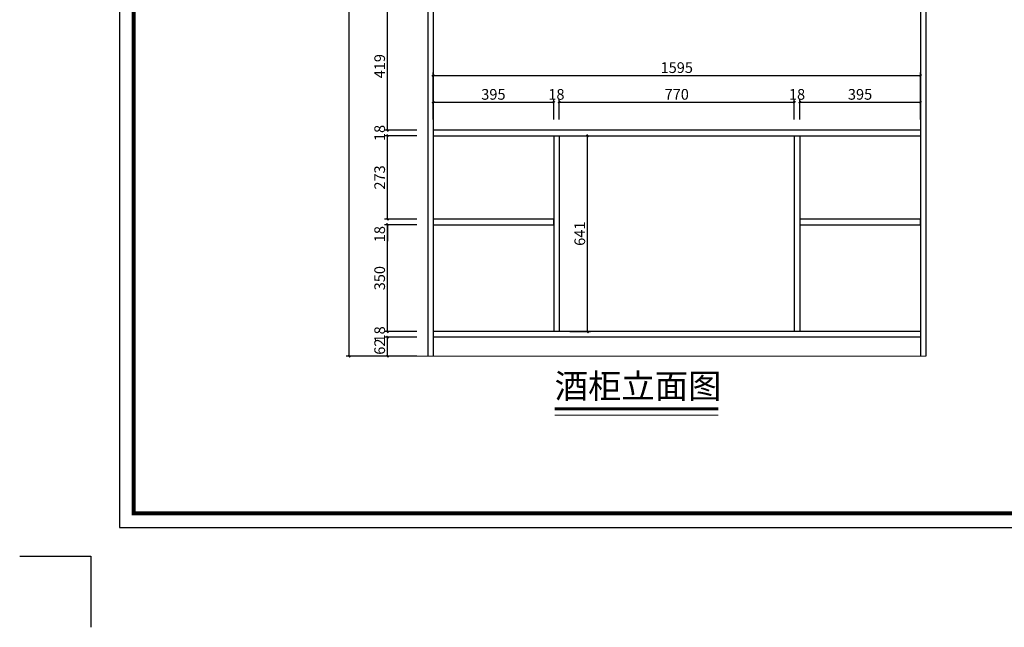
# Model space of a CAD drawing. Units: inches. Extents: x 235479 to 249466, y 103497 to 108579.
# Drawn here: x 235479 to 238703, y 103497 to 105485 of the extents above; entities that cross this region are included whole.
import ezdxf

# ---------------------------------------------------------------- set-up
doc = ezdxf.new("R2010")
doc.units = ezdxf.units.IN
doc.layers.add('0-图框', color=8, linetype='Continuous')
doc.layers.add('PH-1E7', color=7, linetype='Continuous')
doc.layers.add('轮廓线', color=7, linetype='Continuous', lineweight=20)
doc.styles.add('HZHT', font='simhei.ttf', dxfattribs={"width": 0.7})
doc.styles.add('t35', font='msyh.ttf', dxfattribs={"height": 35})
doc.styles.add('微软雅黑', font='msyh.ttf')
doc.dimstyles.new('t35', dxfattribs={"dimtxt": 35, "dimasz": 2, "dimexe": 10, "dimexo": 35, "dimgap": 8, "dimtad": 1, "dimdec": 0, "dimdsep": 46, "dimtxsty": 't35', "dimblk": '1000', "dimcen": 0.09, "dimdle": 10, "dimadec": 0, "dimazin": 0, "dimtfac": 1, "dimtdec": 0, "dimtofl": 0, "dimtmove": 0, "dimatfit": 3, "dimldrblk": 'OPEN90', "dimfxl": 1, "dimtolj": 1, "dimtzin": 0, "dimarcsym": 0})

# ---------------------------------------------------------------- blocks, each defined once
blk = doc.blocks.new('1000')
at = {"layer": '轮廓线'}
blk.add_hatch(color=256, dxfattribs=at).paths.add_polyline_path([(2.8, 0.7), (0.7, 2.8), (-2.8, -0.7), (-0.7, -2.8)])
blk = doc.blocks.new('*D15')
at = {"layer": 'Defpoints', "color": 0, "transparency": 16777216}
for p in [(236683.4, 104446.5), (236815.1, 104446.5), (236815.1, 104384.5)]:
    blk.add_point(p, dxfattribs=at)
at = {"layer": '轮廓线', "color": 0, "lineweight": -2, "transparency": 16777216}
for p, q in [((236780.1, 104446.5), (236673.4, 104446.5)), ((236683.4, 104386.5), (236683.4, 104444.5)), ((236780.1, 104384.5), (236673.4, 104384.5))]:
    blk.add_line(p, q, dxfattribs=at)
at = {"layer": '轮廓线', "color": 0, "lineweight": -2, "transparency": 16777216, "xscale": 2, "yscale": 2, "zscale": 2}
for p, rotation in [((236683.4, 104446.5), 90), ((236683.4, 104384.5), 270)]:
    blk.add_blockref('1000', p, dxfattribs=dict(at, rotation=rotation))
at = {"layer": '轮廓线', "color": 0, "transparency": 16777216, "insert": (236657.9, 104415.5), "char_height": 35, "attachment_point": 5, "rotation": 90, "style": 'HZHT'}
blk.add_mtext('\\A1;62', dxfattribs=at)
blk = doc.blocks.new('_Open90')
at = {"color": 0, "linetype": 'ByBlock', "lineweight": -2}
for p, q in [((0, 0), (-1, 0)), ((-0.5, 0.5), (0, 0)), ((0, 0), (-0.5, -0.5))]:
    blk.add_line(p, q, dxfattribs=at)
blk = doc.blocks.new('*D16')
at = {"layer": 'Defpoints', "color": 0, "transparency": 16777216}
for p in [(236683.4, 104464.5), (236815.1, 104464.5, 0.7), (236815.1, 104446.5)]:
    blk.add_point(p, dxfattribs=at)
at = {"layer": '轮廓线', "color": 0, "lineweight": -2, "transparency": 16777216}
for p, q in [((236780.1, 104464.5), (236673.4, 104464.5)), ((236683.4, 104466.5), (236683.4, 104468.5)), ((236780.1, 104446.5), (236673.4, 104446.5)), ((236683.4, 104444.5), (236683.4, 104442.5))]:
    blk.add_line(p, q, dxfattribs=at)
at = {"layer": '轮廓线', "color": 0, "lineweight": -2, "transparency": 16777216, "xscale": 2, "yscale": 2, "zscale": 2}
for p, rotation in [((236683.4, 104464.5), 270), ((236683.4, 104446.5), 90)]:
    blk.add_blockref('1000', p, dxfattribs=dict(at, rotation=rotation))
at = {"layer": '轮廓线', "color": 0, "transparency": 16777216, "insert": (236657.9, 104455.5), "char_height": 35, "attachment_point": 5, "rotation": 90, "style": 'HZHT'}
blk.add_mtext('\\A1;18', dxfattribs=at)
blk = doc.blocks.new('*D17')
at = {"layer": 'Defpoints', "color": 0, "transparency": 16777216}
for p in [(236683.4, 104814.5), (236815.1, 104814.5, 9.1), (236815.1, 104464.5, 0.7)]:
    blk.add_point(p, dxfattribs=at)
at = {"layer": '轮廓线', "color": 0, "lineweight": -2, "transparency": 16777216}
for p, q in [((236780.1, 104814.5), (236673.4, 104814.5)), ((236683.4, 104466.5), (236683.4, 104812.5)), ((236780.1, 104464.5), (236673.4, 104464.5))]:
    blk.add_line(p, q, dxfattribs=at)
at = {"layer": '轮廓线', "color": 0, "lineweight": -2, "transparency": 16777216, "xscale": 2, "yscale": 2, "zscale": 2}
for p, rotation in [((236683.4, 104814.5), 90), ((236683.4, 104464.5), 270)]:
    blk.add_blockref('1000', p, dxfattribs=dict(at, rotation=rotation))
at = {"layer": '轮廓线', "color": 0, "transparency": 16777216, "insert": (236657.9, 104639.5), "char_height": 35, "attachment_point": 5, "rotation": 90, "style": 'HZHT'}
blk.add_mtext('\\A1;350', dxfattribs=at)
blk = doc.blocks.new('*D18')
at = {"layer": 'Defpoints', "color": 0, "transparency": 16777216}
for p in [(236683.4, 104832.5), (236815.1, 104832.5, 9.2), (236815.1, 104814.5, 9.1)]:
    blk.add_point(p, dxfattribs=at)
at = {"layer": '轮廓线', "color": 0, "lineweight": -2, "transparency": 16777216}
for p, q in [((236683.4, 104834.5), (236683.4, 104836.5)), ((236780.1, 104832.5), (236673.4, 104832.5)), ((236780.1, 104814.5), (236673.4, 104814.5)), ((236683.4, 104812.5), (236683.4, 104760.4))]:
    blk.add_line(p, q, dxfattribs=at)
at = {"layer": '轮廓线', "color": 0, "lineweight": -2, "transparency": 16777216, "xscale": 2, "yscale": 2, "zscale": 2}
for p, rotation in [((236683.4, 104832.5), 270), ((236683.4, 104814.5), 90)]:
    blk.add_blockref('1000', p, dxfattribs=dict(at, rotation=rotation))
at = {"layer": '轮廓线', "color": 0, "transparency": 16777216, "insert": (236657.9, 104783.5), "char_height": 35, "attachment_point": 5, "rotation": 90, "style": 'HZHT'}
blk.add_mtext('\\A1;18', dxfattribs=at)
blk = doc.blocks.new('*D19')
at = {"layer": 'Defpoints', "color": 0, "transparency": 16777216}
for p in [(236683.4, 105105.5), (236815.1, 105105.5, 6.3), (236815.1, 104832.5, 9.2)]:
    blk.add_point(p, dxfattribs=at)
at = {"layer": '轮廓线', "color": 0, "lineweight": -2, "transparency": 16777216}
for p, q in [((236780.1, 105105.5), (236673.4, 105105.5)), ((236683.4, 104834.5), (236683.4, 105103.5)), ((236780.1, 104832.5), (236673.4, 104832.5))]:
    blk.add_line(p, q, dxfattribs=at)
at = {"layer": '轮廓线', "color": 0, "lineweight": -2, "transparency": 16777216, "xscale": 2, "yscale": 2, "zscale": 2}
for p, rotation in [((236683.4, 105105.5), 90), ((236683.4, 104832.5), 270)]:
    blk.add_blockref('1000', p, dxfattribs=dict(at, rotation=rotation))
at = {"layer": '轮廓线', "color": 0, "transparency": 16777216, "insert": (236657.9, 104969), "char_height": 35, "attachment_point": 5, "rotation": 90, "style": 'HZHT'}
blk.add_mtext('\\A1;273', dxfattribs=at)
blk = doc.blocks.new('*D20')
at = {"layer": 'Defpoints', "color": 0, "transparency": 16777216}
for p in [(236683.4, 105123.5), (236815.1, 105123.5), (236815.1, 105105.5, 6.3)]:
    blk.add_point(p, dxfattribs=at)
at = {"layer": '轮廓线', "color": 0, "lineweight": -2, "transparency": 16777216}
for p, q in [((236683.4, 105125.5), (236683.4, 105127.5)), ((236780.1, 105123.5), (236673.4, 105123.5)), ((236780.1, 105105.5), (236673.4, 105105.5)), ((236683.4, 105103.5), (236683.4, 105101.5))]:
    blk.add_line(p, q, dxfattribs=at)
at = {"layer": '轮廓线', "color": 0, "lineweight": -2, "transparency": 16777216, "xscale": 2, "yscale": 2, "zscale": 2}
for p, rotation in [((236683.4, 105123.5), 270), ((236683.4, 105105.5), 90)]:
    blk.add_blockref('1000', p, dxfattribs=dict(at, rotation=rotation))
at = {"layer": '轮廓线', "color": 0, "transparency": 16777216, "insert": (236657.9, 105114.5), "char_height": 35, "attachment_point": 5, "rotation": 90, "style": 'HZHT'}
blk.add_mtext('\\A1;18', dxfattribs=at)
blk = doc.blocks.new('*D21')
at = {"layer": 'Defpoints', "color": 0, "transparency": 16777216}
for p in [(236683.4, 105542.4), (236815.1, 105542.4, 10.1), (236815.1, 105123.5)]:
    blk.add_point(p, dxfattribs=at)
at = {"layer": '轮廓线', "color": 0, "lineweight": -2, "transparency": 16777216}
for p, q in [((236780.1, 105542.4), (236673.4, 105542.4)), ((236683.4, 105125.5), (236683.4, 105540.4)), ((236780.1, 105123.5), (236673.4, 105123.5))]:
    blk.add_line(p, q, dxfattribs=at)
at = {"layer": '轮廓线', "color": 0, "lineweight": -2, "transparency": 16777216, "xscale": 2, "yscale": 2, "zscale": 2}
for p, rotation in [((236683.4, 105542.4), 90), ((236683.4, 105123.5), 270)]:
    blk.add_blockref('1000', p, dxfattribs=dict(at, rotation=rotation))
at = {"layer": '轮廓线', "color": 0, "transparency": 16777216, "insert": (236657.9, 105333), "char_height": 35, "attachment_point": 5, "rotation": 90, "style": 'HZHT'}
blk.add_mtext('\\A1;419', dxfattribs=at)
blk = doc.blocks.new('*D29')
at = {"layer": 'Defpoints', "color": 0, "transparency": 16777216}
for p in [(236558, 106849.5), (236815.1, 106849.5, 26.8), (236797.1, 104384.5, 6.3)]:
    blk.add_point(p, dxfattribs=at)
at = {"layer": '轮廓线', "color": 0, "lineweight": -2, "transparency": 16777216}
for p, q in [((236780.1, 106849.5), (236548, 106849.5)), ((236558, 104386.5), (236558, 106847.5)), ((236762.1, 104384.5), (236548, 104384.5))]:
    blk.add_line(p, q, dxfattribs=at)
at = {"layer": '轮廓线', "color": 0, "lineweight": -2, "transparency": 16777216, "xscale": 2, "yscale": 2, "zscale": 2}
for p, rotation in [((236558, 106849.5), 90), ((236558, 104384.5), 270)]:
    blk.add_blockref('1000', p, dxfattribs=dict(at, rotation=rotation))
at = {"layer": '轮廓线', "color": 0, "transparency": 16777216, "insert": (236532.5, 105617), "char_height": 35, "attachment_point": 5, "rotation": 90, "style": 'HZHT'}
blk.add_mtext('\\A1;2465', dxfattribs=at)
blk = doc.blocks.new('*D39')
at = {"layer": 'Defpoints', "color": 0, "transparency": 16777216}
for p in [(237227.6, 105215.3), (236833.1, 105123.5, 6.3), (237227.6, 105123.5, 21.8)]:
    blk.add_point(p, dxfattribs=at)
at = {"layer": '轮廓线', "color": 0, "lineweight": -2, "transparency": 16777216}
for p, q in [((236833.1, 105158.5), (236833.1, 105225.3)), ((237227.6, 105158.5), (237227.6, 105225.3)), ((236835.1, 105215.3), (237225.6, 105215.3))]:
    blk.add_line(p, q, dxfattribs=at)
at = {"layer": '轮廓线', "color": 0, "lineweight": -2, "transparency": 16777216, "xscale": 2, "yscale": 2, "zscale": 2, "rotation": 180}
blk.add_blockref('1000', (236833.1, 105215.3), dxfattribs=at)
at = {"layer": '轮廓线', "color": 0, "lineweight": -2, "transparency": 16777216, "xscale": 2, "yscale": 2, "zscale": 2}
blk.add_blockref('1000', (237227.6, 105215.3), dxfattribs=at)
at = {"layer": '轮廓线', "color": 0, "transparency": 16777216, "insert": (237030.3, 105240.8), "char_height": 35, "attachment_point": 5, "style": 'HZHT'}
blk.add_mtext('\\A1;395', dxfattribs=at)
blk = doc.blocks.new('*D40')
at = {"layer": 'Defpoints', "color": 0, "transparency": 16777216}
for p in [(237245.6, 105215.3), (237227.6, 105123.5, 21.8), (237245.6, 105123.5, 21.8)]:
    blk.add_point(p, dxfattribs=at)
at = {"layer": '轮廓线', "color": 0, "lineweight": -2, "transparency": 16777216}
for p, q in [((237227.6, 105158.5), (237227.6, 105225.3)), ((237245.6, 105158.5), (237245.6, 105225.3)), ((237225.6, 105215.3), (237223.6, 105215.3)), ((237247.6, 105215.3), (237249.6, 105215.3))]:
    blk.add_line(p, q, dxfattribs=at)
at = {"layer": '轮廓线', "color": 0, "lineweight": -2, "transparency": 16777216, "xscale": 2, "yscale": 2, "zscale": 2}
blk.add_blockref('1000', (237227.6, 105215.3), dxfattribs=at)
at = {"layer": '轮廓线', "color": 0, "lineweight": -2, "transparency": 16777216, "xscale": 2, "yscale": 2, "zscale": 2, "rotation": 180}
blk.add_blockref('1000', (237245.6, 105215.3), dxfattribs=at)
at = {"layer": '轮廓线', "color": 0, "transparency": 16777216, "insert": (237236.6, 105240.8), "char_height": 35, "attachment_point": 5, "style": 'HZHT'}
blk.add_mtext('\\A1;18', dxfattribs=at)
blk = doc.blocks.new('*D41')
at = {"layer": 'Defpoints', "color": 0, "transparency": 16777216}
for p in [(238015.4, 105215.3), (237245.6, 105123.5, 21.8), (238015.4, 105123.5, 21.8)]:
    blk.add_point(p, dxfattribs=at)
at = {"layer": '轮廓线', "color": 0, "lineweight": -2, "transparency": 16777216}
for p, q in [((237245.6, 105158.5), (237245.6, 105225.3)), ((238015.4, 105158.5), (238015.4, 105225.3)), ((237247.6, 105215.3), (238013.4, 105215.3))]:
    blk.add_line(p, q, dxfattribs=at)
at = {"layer": '轮廓线', "color": 0, "lineweight": -2, "transparency": 16777216, "xscale": 2, "yscale": 2, "zscale": 2, "rotation": 180}
blk.add_blockref('1000', (237245.6, 105215.3), dxfattribs=at)
at = {"layer": '轮廓线', "color": 0, "lineweight": -2, "transparency": 16777216, "xscale": 2, "yscale": 2, "zscale": 2}
blk.add_blockref('1000', (238015.4, 105215.3), dxfattribs=at)
at = {"layer": '轮廓线', "color": 0, "transparency": 16777216, "insert": (237630.5, 105240.8), "char_height": 35, "attachment_point": 5, "style": 'HZHT'}
blk.add_mtext('\\A1;770', dxfattribs=at)
blk = doc.blocks.new('*D42')
at = {"layer": 'Defpoints', "color": 0, "transparency": 16777216}
for p in [(238033.4, 105215.3), (238015.4, 105123.5, 21.8), (238033.4, 105123.5, 21.8)]:
    blk.add_point(p, dxfattribs=at)
at = {"layer": '轮廓线', "color": 0, "lineweight": -2, "transparency": 16777216}
for p, q in [((238015.4, 105158.5), (238015.4, 105225.3)), ((238033.4, 105158.5), (238033.4, 105225.3)), ((238013.4, 105215.3), (238011.4, 105215.3)), ((238035.4, 105215.3), (238037.4, 105215.3))]:
    blk.add_line(p, q, dxfattribs=at)
at = {"layer": '轮廓线', "color": 0, "lineweight": -2, "transparency": 16777216, "xscale": 2, "yscale": 2, "zscale": 2}
blk.add_blockref('1000', (238015.4, 105215.3), dxfattribs=at)
at = {"layer": '轮廓线', "color": 0, "lineweight": -2, "transparency": 16777216, "xscale": 2, "yscale": 2, "zscale": 2, "rotation": 180}
blk.add_blockref('1000', (238033.4, 105215.3), dxfattribs=at)
at = {"layer": '轮廓线', "color": 0, "transparency": 16777216, "insert": (238024.4, 105240.8), "char_height": 35, "attachment_point": 5, "style": 'HZHT'}
blk.add_mtext('\\A1;18', dxfattribs=at)
blk = doc.blocks.new('*D43')
at = {"layer": 'Defpoints', "color": 0, "transparency": 16777216}
for p in [(238428.1, 105215.3), (238033.4, 105123.5, 21.8), (238428.1, 105123.5, 6.3)]:
    blk.add_point(p, dxfattribs=at)
at = {"layer": '轮廓线', "color": 0, "lineweight": -2, "transparency": 16777216}
for p, q in [((238033.4, 105158.5), (238033.4, 105225.3)), ((238428.1, 105158.5), (238428.1, 105225.3)), ((238035.4, 105215.3), (238426.1, 105215.3))]:
    blk.add_line(p, q, dxfattribs=at)
at = {"layer": '轮廓线', "color": 0, "lineweight": -2, "transparency": 16777216, "xscale": 2, "yscale": 2, "zscale": 2, "rotation": 180}
blk.add_blockref('1000', (238033.4, 105215.3), dxfattribs=at)
at = {"layer": '轮廓线', "color": 0, "lineweight": -2, "transparency": 16777216, "xscale": 2, "yscale": 2, "zscale": 2}
blk.add_blockref('1000', (238428.1, 105215.3), dxfattribs=at)
at = {"layer": '轮廓线', "color": 0, "transparency": 16777216, "insert": (238230.7, 105240.8), "char_height": 35, "attachment_point": 5, "style": 'HZHT'}
blk.add_mtext('\\A1;395', dxfattribs=at)
blk = doc.blocks.new('*D44')
at = {"layer": 'Defpoints', "color": 0, "transparency": 16777216}
for p in [(238428.1, 105302.8), (236833.1, 105123.5, -15.5), (238428.1, 105123.3, 6.4)]:
    blk.add_point(p, dxfattribs=at)
at = {"layer": '轮廓线', "color": 0, "lineweight": -2, "transparency": 16777216}
for p, q in [((236833.1, 105158.5), (236833.1, 105312.8)), ((236835.1, 105302.8), (238426.1, 105302.8)), ((238428.1, 105158.3), (238428.1, 105312.8))]:
    blk.add_line(p, q, dxfattribs=at)
at = {"layer": '轮廓线', "color": 0, "lineweight": -2, "transparency": 16777216, "xscale": 2, "yscale": 2, "zscale": 2, "rotation": 180}
blk.add_blockref('1000', (236833.1, 105302.8), dxfattribs=at)
at = {"layer": '轮廓线', "color": 0, "lineweight": -2, "transparency": 16777216, "xscale": 2, "yscale": 2, "zscale": 2}
blk.add_blockref('1000', (238428.1, 105302.8), dxfattribs=at)
at = {"layer": '轮廓线', "color": 0, "transparency": 16777216, "insert": (237630.6, 105328.3), "char_height": 35, "attachment_point": 5, "style": 'HZHT'}
blk.add_mtext('\\A1;1595', dxfattribs=at)
blk = doc.blocks.new('*D45')
at = {"layer": 'Defpoints', "color": 0, "transparency": 16777216}
for p in [(237245.6, 105105.5), (237338.6, 105105.5), (237245.6, 104464.5, 21.8)]:
    blk.add_point(p, dxfattribs=at)
at = {"layer": '轮廓线', "color": 0, "lineweight": -2, "transparency": 16777216}
for p, q in [((237280.6, 105105.5), (237348.6, 105105.5)), ((237338.6, 104466.5), (237338.6, 105103.5)), ((237280.6, 104464.5), (237348.6, 104464.5))]:
    blk.add_line(p, q, dxfattribs=at)
at = {"layer": '轮廓线', "color": 0, "lineweight": -2, "transparency": 16777216, "xscale": 2, "yscale": 2, "zscale": 2}
for p, rotation in [((237338.6, 105105.5), 90), ((237338.6, 104464.5), 270)]:
    blk.add_blockref('1000', p, dxfattribs=dict(at, rotation=rotation))
at = {"layer": '轮廓线', "color": 0, "transparency": 16777216, "insert": (237313.1, 104785), "char_height": 35, "attachment_point": 5, "rotation": 90, "style": 'HZHT'}
blk.add_mtext('\\A1;641', dxfattribs=at)
blk = doc.blocks.new('336')
at = {"layer": '0-图框', "color": 1}
blk.add_lwpolyline([(215379.7, -226075.4), (222041.5, -226075.4), (222041.5, -221421.9), (215379.7, -221421.9)], close=True, dxfattribs=at)
at = {"layer": '0-图框', "color": 8, "const_width": 13.1}
blk.add_lwpolyline([(215428.7, -226026.4), (221992.5, -226026.4), (221992.5, -221470.9), (215428.7, -221470.9)], close=True, dxfattribs=at)
at = {"layer": '0-图框', "color": 1}
blk.add_lwpolyline([(215036.8, -226173.4), (215281.7, -226173.4), (215281.7, -226418.3)], dxfattribs=at)

msp = doc.modelspace()

# ---------------------------------------------------------------- linework, layer by layer
for p, q in [((236815.1, 106849.5, 21.5), (236815.1, 104384.5)), ((236833.1, 106849.5, 21.5), (236833.1, 104384.5)), ((238428.1, 106849.5, 21.5), (238428.1, 104384.5)), ((238446.1, 106849.5, 21.5), (238446.1, 104384.5)), ((237227.6, 105105.5, 21.8), (237227.6, 104464.5, 21.8)), ((237245.6, 105105.5, 21.8), (237245.6, 104464.5, 21.8)), ((238015.4, 105105.5, 21.8), (238015.4, 104464.5, 21.8)), ((238033.4, 105105.5, 21.8), (238033.4, 104464.5, 21.8)), ((238428.1, 104464.5), (236833.1, 104464.5)), ((238428.1, 104446.5), (236833.1, 104446.5))]:
    msp.add_line(p, q)
msp.add_lwpolyline([(238428.1, 105123.5), (236833.1, 105123.5), (236833.1, 105105.5), (238428.1, 105105.5)])
for points in [[(236833.1, 104814.5), (237227.6, 104814.5), (237227.6, 104832.5), (236833.1, 104832.5)], [(238033.4, 104814.5), (238428.1, 104814.5), (238428.1, 104832.5), (238033.4, 104832.5)]]:
    msp.add_lwpolyline(points, close=True)
at = {"layer": '轮廓线'}
for p, q in [((236753.1, 104384.5, 6.3), (236833.1, 104384.5)), ((236815.1, 104384.5), (238446.1, 104384.5))]:
    msp.add_line(p, q, dxfattribs=at)
at = {"layer": '轮廓线', "color": 159, "lineweight": 60}
msp.add_line((237231.1, 104212.3), (237765.7, 104212.3), dxfattribs=at)
at = {"layer": '轮廓线', "color": 156}
msp.add_line((237231.1, 104191.1), (237765.7, 104191.1), dxfattribs=at)

# ---------------------------------------------------------------- block references
at = {"layer": 'PH-1E7', "color": 0, "xscale": 0.95177275777678, "yscale": 0.95177275777678, "zscale": 0.95177275777678}
msp.add_blockref('336', (30813.1, 318996), dxfattribs=at)

# ---------------------------------------------------------------- texts
at = {"layer": '0-图框', "color": 1, "insert": (237231.1, 104326.7), "char_height": 80, "width": 1407.013, "attachment_point": 1, "style": '微软雅黑'}
msp.add_mtext('{\\fFZLanTingHeiS-UL-GB|b0|i0|c134|p2;\\C0;酒柜立面图}', dxfattribs=at)

# ---------------------------------------------------------------- dimensions: what is measured, and where the dimension line sits
at = {"layer": '轮廓线'}
for base, p1, p2, picture, middle in [((236558, 106849.5, -5.3), (236797.1, 104384.5, 1), (236815.1, 106849.5, 21.5), '*D29', (236532.5, 105617, -5.3)), ((236683.4, 105542.4, -5.3), (236815.1, 105123.5, -5.3), (236815.1, 105542.4, 4.8), '*D21', (236657.9, 105333, -5.3)), ((236683.4, 105105.5, -5.3), (236815.1, 104832.5, 3.9), (236815.1, 105105.5, 1), '*D19', (236657.9, 104969, -5.3)), ((237338.6, 105105.5), (237245.6, 104464.5, 21.8), (237245.6, 105105.5), '*D45', (237313.1, 104785)), ((236683.4, 104814.5, -5.3), (236815.1, 104464.5, -4.6), (236815.1, 104814.5, 3.7), '*D17', (236657.9, 104639.5, -5.3)), ((236683.4, 104446.5, -5.3), (236815.1, 104384.5, -5.3), (236815.1, 104446.5, -5.3), '*D15', (236657.9, 104415.5, -5.3))]:
    dim = msp.add_linear_dim(base=base, p1=p1, p2=p2, angle=90, dimstyle='t35', override={"dimtxsty": 'HZHT'}, dxfattribs=at)
    dim.commit()
    dim.dimension.update_dxf_attribs({"geometry": picture, "text_midpoint": middle})
for base, p1, p2, picture, middle in [((238428.1, 105302.8), (236833.1, 105123.5, -15.5), (238428.1, 105123.3, 6.4), '*D44', (237630.6, 105328.3)), ((237227.5967, 105215.3279, -21.7761), (236833.0748, 105123.5004, -15.4992), (237227.5967, 105123.5004), '*D39', (237030.3358, 105240.8279, -21.7761)), ((238015.4, 105215.3, -21.8), (237245.6, 105123.5), (238015.4, 105123.5), '*D41', (237630.5, 105240.8, -21.8)), ((238428.1, 105215.3, -21.8), (238033.4, 105123.5), (238428.1, 105123.5, -15.5), '*D43', (238230.7, 105240.8, -21.8))]:
    dim = msp.add_linear_dim(base=base, p1=p1, p2=p2, dimstyle='t35', override={"dimtxsty": 'HZHT'}, dxfattribs=at)
    dim.commit()
    dim.dimension.update_dxf_attribs({"geometry": picture, "text_midpoint": middle})
for base, p1, p2, picture, middle in [((237245.6, 105215.3, -21.8), (237227.6, 105123.5), (237245.6, 105123.5), '*D40', (237236.6, 105215.3, -21.8)), ((238033.4, 105215.3, -21.8), (238015.4, 105123.5), (238033.4, 105123.5), '*D42', (238024.4, 105215.3, -21.8))]:
    dim = msp.add_linear_dim(base=base, p1=p1, p2=p2, dimstyle='t35', override={"dimtxsty": 'HZHT'}, dxfattribs=at)
    dim.commit()
    dim.dimension.update_dxf_attribs({"geometry": picture, "text_midpoint": middle, "dimtype": 128})
for base, p1, p2, picture, middle in [((236683.4, 105123.5, -5.3), (236815.1, 105105.5, 1), (236815.1, 105123.5, -5.3), '*D20', (236683.4, 105114.5, -5.3)), ((236683.4, 104832.5, -5.3), (236815.1, 104814.5, 3.7), (236815.1, 104832.5, 3.9), '*D18', (236683.4, 104783.5, -5.3)), ((236683.4, 104464.5, -5.3), (236815.1, 104446.5, -5.3), (236815.1, 104464.5, -4.6), '*D16', (236683.4, 104455.5, -5.3))]:
    dim = msp.add_linear_dim(base=base, p1=p1, p2=p2, angle=90, dimstyle='t35', override={"dimtxsty": 'HZHT'}, dxfattribs=at)
    dim.commit()
    dim.dimension.update_dxf_attribs({"geometry": picture, "text_midpoint": middle, "dimtype": 128})

doc.saveas('drawing.dxf')
